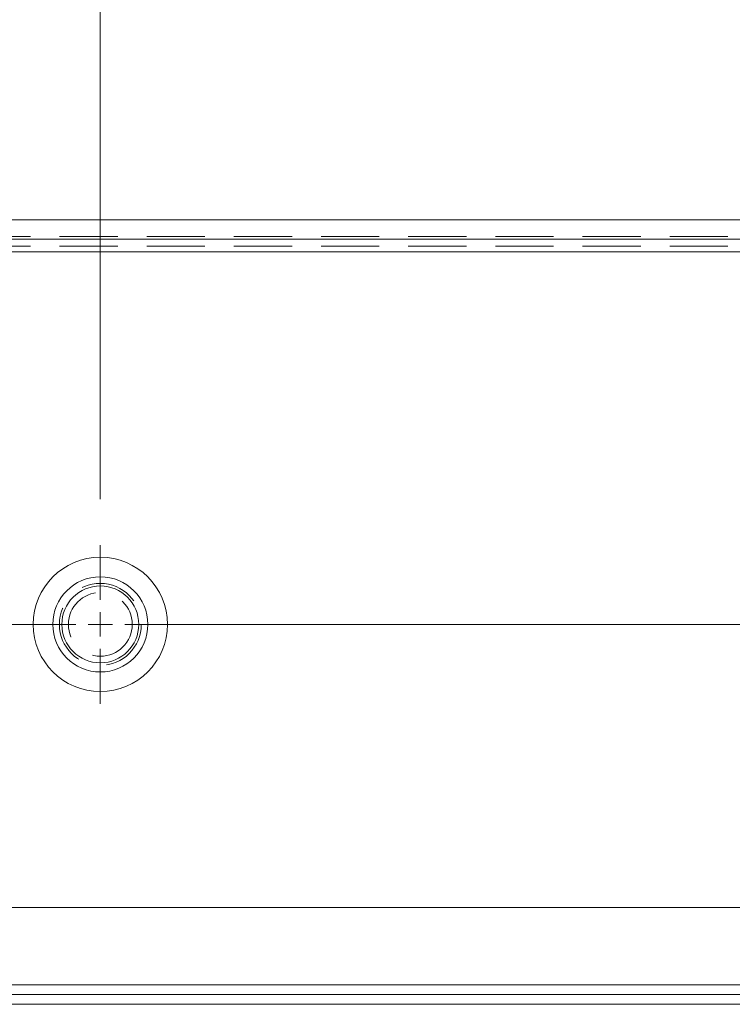
# Model space of a CAD drawing. Units: inches. Extents: x 0 to 208, y 68 to 229.
# Drawn here: x 71 to 77, y 195 to 204 of the extents above; entities that cross this region are included whole.
import ezdxf

# ---------------------------------------------------------------- set-up
doc = ezdxf.new("R2010")
doc.units = ezdxf.units.IN
doc.header["$MEASUREMENT"] = 0
for name, pattern in [('AI-Linetype-1032', [0.73234, 0.488226, -0.244113]), ('AI-Linetype-1034', [0.73234, 0.488226, -0.244113]), ('AI-Linetype-1217', [0.73234, 0.488226, -0.244113]), ('AI-Linetype-1220', [0.73234, 0.488226, -0.244113]), ('AI-Linetype-1234', [0.73234, 0.488226, -0.244113]), ('AI-Linetype-1243', [0.73234, 0.488226, -0.244113]), ('AI-Linetype-652', [0.73234, 0.488226, -0.244113]), ('AI-Linetype-653', [0.73234, 0.488226, -0.244113]), ('AI-Linetype-655', [0.73234, 0.488226, -0.244113]), ('AI-Linetype-658', [0.73234, 0.488226, -0.244113])]:
    doc.linetypes.add(name, pattern=pattern)

# ---------------------------------------------------------------- blocks, each defined once
blk = doc.blocks.new('block 1748')
at = {"color": 7, "lineweight": 15, "true_color": 0xffffff}
blk.add_lwpolyline([(19.5237, 201.8907), (123.6476, 201.8907)], dxfattribs=at)
blk = doc.blocks.new('block 1964')
at = {"color": 7, "lineweight": 15, "true_color": 0xffffff}
blk.add_lwpolyline([(19.3146, 196.1133), (123.8567, 196.1133)], dxfattribs=at)
blk = doc.blocks.new('block 1969')
at = {"color": 7, "lineweight": 15, "true_color": 0xffffff}
blk.add_lwpolyline([(123.8567, 195.2995), (19.3146, 195.2995)], dxfattribs=at)
blk = doc.blocks.new('block 1982')
at = {"lineweight": 0}
blk.add_lwpolyline([(19.4422, 201.7279), (123.7292, 201.7279)], dxfattribs=at)
blk = doc.blocks.new('block 2231')
at = {"lineweight": 0}
blk.add_lwpolyline([(123.8567, 195.4623), (19.3146, 195.4623)], dxfattribs=at)
blk = doc.blocks.new('block 2250')
at = {"color": 7, "linetype": 'AI-Linetype-652', "lineweight": 15, "true_color": 0xffffff}
blk.add_open_spline([(71.9381, 198.4909), (71.9381, 198.6811), (71.7839, 198.8352), (71.5937, 198.8352), (71.4036, 198.8352), (71.2496, 198.6811), (71.2496, 198.4909), (71.2496, 198.3009), (71.4036, 198.1467), (71.5937, 198.1467), (71.7839, 198.1467), (71.9381, 198.3009), (71.9381, 198.4909), (71.9381, 198.4909), (71.9381, 198.4909), (71.9381, 198.4909)], degree=3, knots=[0, 0, 0, 0, 1, 1, 1, 2, 2, 2, 3, 3, 3, 4, 4, 4, 5, 5, 5, 5], dxfattribs=at)
blk = doc.blocks.new('block 2251')
at = {"color": 7, "linetype": 'AI-Linetype-653', "lineweight": 15, "true_color": 0xffffff}
blk.add_open_spline([(71.8616, 198.4909), (71.8616, 198.6389), (71.7417, 198.7588), (71.5937, 198.7588), (71.4459, 198.7588), (71.3259, 198.6389), (71.3259, 198.4909), (71.3259, 198.3431), (71.4459, 198.2232), (71.5937, 198.2232), (71.7417, 198.2232), (71.8616, 198.3431), (71.8616, 198.4909), (71.8616, 198.4909), (71.8616, 198.4909), (71.8616, 198.4909)], degree=3, knots=[0, 0, 0, 0, 1, 1, 1, 2, 2, 2, 3, 3, 3, 4, 4, 4, 5, 5, 5, 5], dxfattribs=at)
blk = doc.blocks.new('block 2253')
at = {"color": 7, "linetype": 'AI-Linetype-655', "lineweight": 15, "true_color": 0xffffff}
blk.add_lwpolyline([(20.7205, 201.7501), (122.4508, 201.7501)], dxfattribs=at)
blk = doc.blocks.new('block 2256')
at = {"color": 7, "linetype": 'AI-Linetype-658', "lineweight": 15, "true_color": 0xffffff}
blk.add_lwpolyline([(122.5238, 195.381), (20.6473, 195.381)], dxfattribs=at)
blk = doc.blocks.new('block 2630')
at = {"color": 7, "linetype": 'AI-Linetype-1032', "lineweight": 15, "true_color": 0xffffff}
blk.add_lwpolyline([(122.5238, 195.381), (20.6473, 195.381)], dxfattribs=at)
blk = doc.blocks.new('block 2632')
at = {"color": 7, "linetype": 'AI-Linetype-1034', "lineweight": 15, "true_color": 0xffffff}
blk.add_lwpolyline([(20.7205, 201.6687), (122.4508, 201.6687)], dxfattribs=at)
blk = doc.blocks.new('block 2815')
at = {"color": 7, "linetype": 'AI-Linetype-1217', "lineweight": 15, "true_color": 0xffffff}
blk.add_lwpolyline([(20.7205, 201.7501), (122.4508, 201.7501)], dxfattribs=at)
blk = doc.blocks.new('block 2818')
at = {"color": 7, "linetype": 'AI-Linetype-1220', "lineweight": 15, "true_color": 0xffffff}
blk.add_lwpolyline([(20.7205, 201.6687), (122.4508, 201.6687)], dxfattribs=at)
blk = doc.blocks.new('block 2832')
at = {"color": 7, "linetype": 'AI-Linetype-1234', "lineweight": 15, "true_color": 0xffffff}
blk.add_lwpolyline([(20.6473, 195.381), (122.5238, 195.381)], dxfattribs=at)
blk = doc.blocks.new('block 2841')
at = {"color": 7, "linetype": 'AI-Linetype-1243', "lineweight": 15, "true_color": 0xffffff}
blk.add_lwpolyline([(20.6473, 195.381), (122.5238, 195.381)], dxfattribs=at)
blk = doc.blocks.new('block 2941')
at = {"lineweight": 0}
blk.add_open_spline([(71.9934, 198.4909), (71.9934, 198.7116), (71.8144, 198.8905), (71.5937, 198.8905), (71.3731, 198.8905), (71.1943, 198.7116), (71.1943, 198.4909), (71.1943, 198.2704), (71.3731, 198.0914), (71.5937, 198.0914), (71.8144, 198.0914), (71.9934, 198.2704), (71.9934, 198.4909), (71.9934, 198.4909), (71.9934, 198.4909), (71.9934, 198.4909)], degree=3, knots=[0, 0, 0, 0, 1, 1, 1, 2, 2, 2, 3, 3, 3, 4, 4, 4, 5, 5, 5, 5], dxfattribs=at)
blk = doc.blocks.new('block 2944')
at = {"lineweight": 0}
blk.add_open_spline([(72.1577, 198.4909), (72.1577, 198.8023), (71.9052, 199.0549), (71.5937, 199.0549), (71.2823, 199.0549), (71.0299, 198.8023), (71.0299, 198.4909), (71.0299, 198.1795), (71.2823, 197.9271), (71.5937, 197.9271), (71.9052, 197.9271), (72.1577, 198.1795), (72.1577, 198.4909), (72.1577, 198.4909), (72.1577, 198.4909), (72.1577, 198.4909)], degree=3, knots=[0, 0, 0, 0, 1, 1, 1, 2, 2, 2, 3, 3, 3, 4, 4, 4, 5, 5, 5, 5], dxfattribs=at)
blk = doc.blocks.new('block 2947')
at = {"lineweight": 0}
blk.add_open_spline([(71.9169, 198.4909), (71.9169, 198.6694), (71.7722, 198.814), (71.5937, 198.814), (71.4155, 198.814), (71.2708, 198.6694), (71.2708, 198.4909), (71.2708, 198.3126), (71.4155, 198.1679), (71.5937, 198.1679), (71.7722, 198.1679), (71.9169, 198.3126), (71.9169, 198.4909), (71.9169, 198.4909), (71.9169, 198.4909), (71.9169, 198.4909)], degree=3, knots=[0, 0, 0, 0, 1, 1, 1, 2, 2, 2, 3, 3, 3, 4, 4, 4, 5, 5, 5, 5], dxfattribs=at)
blk = doc.blocks.new('block 2948')
at = {"lineweight": 0}
blk.add_lwpolyline([(20.7205, 201.6199), (122.4508, 201.6199)], dxfattribs=at)
blk = doc.blocks.new('block 2951')
at = {"lineweight": 0}
blk.add_open_spline([(72.1577, 198.4909), (72.1577, 198.8023), (71.9052, 199.0549), (71.5937, 199.0549), (71.2823, 199.0549), (71.0299, 198.8023), (71.0299, 198.4909), (71.0299, 198.1795), (71.2823, 197.9271), (71.5937, 197.9271), (71.9052, 197.9271), (72.1577, 198.1795), (72.1577, 198.4909), (72.1577, 198.4909), (72.1577, 198.4909), (72.1577, 198.4909)], degree=3, knots=[0, 0, 0, 0, 1, 1, 1, 2, 2, 2, 3, 3, 3, 4, 4, 4, 5, 5, 5, 5], dxfattribs=at)
blk = doc.blocks.new('block 2954')
at = {"lineweight": 0}
blk.add_lwpolyline([(20.7205, 201.6199), (122.4508, 201.6199)], dxfattribs=at)
blk = doc.blocks.new('block 2971')
at = {"lineweight": 0}
blk.add_lwpolyline([(20.7205, 201.6199), (122.4508, 201.6199)], dxfattribs=at)
blk = doc.blocks.new('block 2972')
at = {"lineweight": 0}
blk.add_lwpolyline([(20.7205, 201.6199), (122.4508, 201.6199)], dxfattribs=at)
blk = doc.blocks.new('block 3049')
at = {"lineweight": 0}
blk.add_lwpolyline([(71.5937, 199.5418), (71.5937, 206.5204)], dxfattribs=at)
blk = doc.blocks.new('block 3039')
blk.add_blockref('block 3049', (0, 0))
blk = doc.blocks.new('block 3079')
at = {"lineweight": 0}
blk.add_lwpolyline([(71.5937, 198.4909), (71.5937, 198.5936)], dxfattribs=at)
blk = doc.blocks.new('block 3080')
at = {"lineweight": 0}
blk.add_lwpolyline([(71.5937, 198.4909), (71.4912, 198.4909)], dxfattribs=at)
blk = doc.blocks.new('block 3081')
at = {"lineweight": 0}
blk.add_lwpolyline([(71.5937, 198.4909), (71.5937, 198.3884)], dxfattribs=at)
blk = doc.blocks.new('block 3082')
at = {"lineweight": 0}
blk.add_lwpolyline([(71.5937, 198.4909), (71.6964, 198.4909)], dxfattribs=at)
blk = doc.blocks.new('block 3083')
at = {"lineweight": 0}
blk.add_lwpolyline([(71.5937, 198.6961), (71.5937, 199.1574)], dxfattribs=at)
blk = doc.blocks.new('block 3084')
at = {"lineweight": 0}
blk.add_lwpolyline([(71.5937, 198.2859), (71.5937, 197.8246)], dxfattribs=at)
blk = doc.blocks.new('block 3092')
at = {"lineweight": 0}
blk.add_lwpolyline([(27.5835, 198.4909), (71.3888, 198.4909)], dxfattribs=at)
blk = doc.blocks.new('block 3093')
at = {"lineweight": 0}
blk.add_lwpolyline([(71.7989, 198.4909), (115.5878, 198.4909)], dxfattribs=at)
blk = doc.blocks.new('block 3071')
for name in ['block 3083', 'block 3079', 'block 3092', 'block 3080', 'block 3081', 'block 3082', 'block 3093', 'block 3084']:
    blk.add_blockref(name, (0, 0))

msp = doc.modelspace()

# ---------------------------------------------------------------- block references
for name in ['block 3039', 'block 1748', 'block 2253', 'block 2815', 'block 1982', 'block 2632', 'block 2818', 'block 2948', 'block 2954', 'block 2971', 'block 2972', 'block 3071', 'block 2944', 'block 2951', 'block 2941', 'block 2250', 'block 2947', 'block 2251', 'block 1964', 'block 2231', 'block 2256', 'block 2630', 'block 2832', 'block 2841', 'block 1969']:
    msp.add_blockref(name, (0, 0))

doc.saveas('drawing.dxf')
